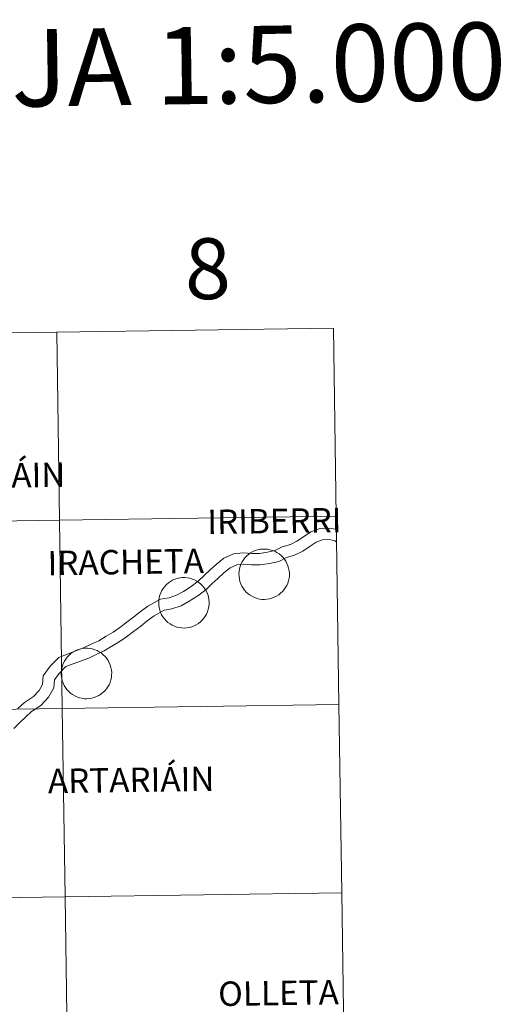
# Model space of a CAD drawing. Units: metres. Extents: x 600016 to 604515, y 4710251 to 4713287.
# Drawn here: x 601158 to 601229, y 4710436 to 4710582 of the extents above; entities that cross this region are included whole.
import ezdxf
from ezdxf.enums import TextEntityAlignment as Align

# ---------------------------------------------------------------- set-up
doc = ezdxf.new("R2010")
doc.units = ezdxf.units.M
doc.header["$MEASUREMENT"] = 0
doc.layers.add('Level 63', color=7, linetype='Continuous', lineweight=0)
doc.styles.add('Arial', font='ARIAL.TTF', dxfattribs={"height": 0.2})

msp = doc.modelspace()

# ---------------------------------------------------------------- linework, layer by layer
at = {"layer": 'Level 63', "linetype": 'Continuous', "lineweight": 0}
for points in [[(601204.08, 4710536.14), (601204.49, 4710508.28), (601163.51, 4710507.68), (601163.1, 4710535.54), (601204.08, 4710536.14)], [(601163.1, 4710535.54), (601163.51, 4710507.68), (601122.53, 4710507.07), (601122.12, 4710534.94), (601163.1, 4710535.54)], [(601204.49, 4710508.28), (601204.9, 4710480.42), (601163.92, 4710479.82), (601163.51, 4710507.68), (601204.49, 4710508.28)], [(601163.51, 4710507.68), (601163.92, 4710479.82), (601122.94, 4710479.21), (601122.53, 4710507.07), (601163.51, 4710507.68)], [(601190.08, 4710499.74), (601190.11, 4710500.11), (601190.17, 4710500.48), (601190.26, 4710500.84), (601190.39, 4710501.19), (601190.56, 4710501.52), (601190.75, 4710501.84), (601190.98, 4710502.13), (601191.24, 4710502.4), (601191.52, 4710502.64), (601191.82, 4710502.86), (601192.15, 4710503.04), (601192.49, 4710503.19), (601192.84, 4710503.31), (601193.21, 4710503.39), (601193.58, 4710503.43), (601193.95, 4710503.43), (601194.32, 4710503.4), (601194.69, 4710503.33), (601195.04, 4710503.23), (601195.39, 4710503.09), (601195.72, 4710502.92), (601196.03, 4710502.71), (601196.32, 4710502.48), (601196.58, 4710502.21), (601196.82, 4710501.92), (601197.03, 4710501.62), (601197.2, 4710501.29), (601197.34, 4710500.94), (601197.45, 4710500.58), (601197.52, 4710500.22), (601197.55, 4710499.85), (601197.55, 4710499.48), (601197.51, 4710499.11), (601197.43, 4710498.74), (601197.31, 4710498.39), (601197.17, 4710498.05), (601196.99, 4710497.72), (601196.77, 4710497.42), (601196.53, 4710497.13), (601196.26, 4710496.88), (601195.97, 4710496.65), (601195.65, 4710496.45), (601195.32, 4710496.28), (601194.97, 4710496.15), (601194.61, 4710496.05), (601194.24, 4710495.99), (601193.87, 4710495.97), (601193.5, 4710495.98), (601193.13, 4710496.03), (601192.77, 4710496.12), (601192.42, 4710496.24), (601192.08, 4710496.4), (601191.76, 4710496.58), (601191.46, 4710496.8), (601191.18, 4710497.05), (601190.93, 4710497.33), (601190.71, 4710497.63), (601190.52, 4710497.95), (601190.36, 4710498.29), (601190.24, 4710498.64), (601190.15, 4710499), (601190.1, 4710499.37), (601190.08, 4710499.74)], [(601178.2, 4710495.5), (601178.22, 4710495.88), (601178.28, 4710496.24), (601178.38, 4710496.6), (601178.51, 4710496.95), (601178.67, 4710497.28), (601178.87, 4710497.6), (601179.1, 4710497.9), (601179.36, 4710498.16), (601179.64, 4710498.41), (601179.94, 4710498.62), (601180.27, 4710498.81), (601180.61, 4710498.96), (601180.96, 4710499.07), (601181.33, 4710499.15), (601181.69, 4710499.19), (601182.07, 4710499.2), (601182.44, 4710499.17), (601182.81, 4710499.1), (601183.16, 4710498.99), (601183.51, 4710498.85), (601183.84, 4710498.68), (601184.15, 4710498.48), (601184.44, 4710498.24), (601184.7, 4710497.98), (601184.94, 4710497.69), (601185.14, 4710497.38), (601185.32, 4710497.05), (601185.46, 4710496.71), (601185.57, 4710496.35), (601185.63, 4710495.98), (601185.67, 4710495.61), (601185.66, 4710495.24), (601185.62, 4710494.87), (601185.55, 4710494.51), (601185.43, 4710494.15), (601185.28, 4710493.81), (601185.1, 4710493.48), (601184.89, 4710493.18), (601184.65, 4710492.9), (601184.38, 4710492.64), (601184.09, 4710492.41), (601183.77, 4710492.21), (601183.44, 4710492.04), (601183.09, 4710491.91), (601182.73, 4710491.82), (601182.36, 4710491.75), (601181.99, 4710491.73), (601181.62, 4710491.74), (601181.25, 4710491.79), (601180.89, 4710491.88), (601180.54, 4710492), (601180.2, 4710492.16), (601179.88, 4710492.35), (601179.58, 4710492.57), (601179.3, 4710492.82), (601179.05, 4710493.09), (601178.83, 4710493.39), (601178.64, 4710493.71), (601178.48, 4710494.05), (601178.36, 4710494.4), (601178.27, 4710494.76), (601178.22, 4710495.13), (601178.2, 4710495.5)], [(601163.77, 4710485.04), (601163.79, 4710485.42), (601163.85, 4710485.78), (601163.95, 4710486.14), (601164.08, 4710486.49), (601164.24, 4710486.82), (601164.44, 4710487.14), (601164.67, 4710487.44), (601164.92, 4710487.71), (601165.21, 4710487.95), (601165.51, 4710488.16), (601165.83, 4710488.35), (601166.18, 4710488.5), (601166.53, 4710488.61), (601166.89, 4710488.69), (601167.26, 4710488.73), (601167.64, 4710488.74), (601168.01, 4710488.71), (601168.37, 4710488.64), (601168.73, 4710488.53), (601169.07, 4710488.39), (601169.41, 4710488.22), (601169.72, 4710488.02), (601170, 4710487.78), (601170.27, 4710487.52), (601170.51, 4710487.23), (601170.71, 4710486.92), (601170.89, 4710486.59), (601171.03, 4710486.25), (601171.13, 4710485.89), (601171.2, 4710485.52), (601171.24, 4710485.15), (601171.23, 4710484.78), (601171.19, 4710484.41), (601171.11, 4710484.05), (601171, 4710483.69), (601170.85, 4710483.35), (601170.67, 4710483.02), (601170.46, 4710482.72), (601170.22, 4710482.44), (601169.95, 4710482.18), (601169.65, 4710481.95), (601169.34, 4710481.75), (601169.01, 4710481.58), (601168.66, 4710481.45), (601168.3, 4710481.36), (601167.93, 4710481.3), (601167.56, 4710481.27), (601167.19, 4710481.28), (601166.82, 4710481.33), (601166.46, 4710481.42), (601166.1, 4710481.54), (601165.77, 4710481.7), (601165.45, 4710481.89), (601165.15, 4710482.11), (601164.87, 4710482.36), (601164.62, 4710482.63), (601164.4, 4710482.93), (601164.21, 4710483.25), (601164.05, 4710483.59), (601163.92, 4710483.94), (601163.84, 4710484.3), (601163.78, 4710484.67), (601163.77, 4710485.04)], [(601204.9, 4710480.42), (601205.31, 4710452.56), (601164.33, 4710451.96), (601163.92, 4710479.82), (601204.9, 4710480.42)], [(601163.92, 4710479.82), (601164.33, 4710451.96), (601123.35, 4710451.35), (601122.94, 4710479.21), (601163.92, 4710479.82)], [(601164.33, 4710451.96), (601164.74, 4710424.1), (601123.76, 4710423.49), (601123.35, 4710451.35), (601164.33, 4710451.96)], [(601205.31, 4710452.56), (601205.73, 4710424.7), (601164.74, 4710424.1), (601164.33, 4710451.96), (601205.31, 4710452.56)]]:
    msp.add_lwpolyline(points, close=True, dxfattribs=at)
for points in [[(601167.09, 4710488.78), (601168.2, 4710489.34), (601169.34, 4710489.84), (601170.4, 4710490.51), (601171.45, 4710491.12), (601172.43, 4710491.8), (601173.46, 4710492.59), (601174.52, 4710493.37), (601175.47, 4710494.12), (601176.59, 4710494.98), (601178.48, 4710496.02), (601179.76, 4710496.21), (601180.83, 4710496.58), (601181.88, 4710497.16), (601183.02, 4710497.88), (601184.05, 4710498.68), (601184.92, 4710499.51), (601185.82, 4710500.34), (601186.74, 4710501.17), (601187.87, 4710502.08), (601189.3, 4710502.73), (601190.72, 4710502.87), (601192.01, 4710502.78), (601193.13, 4710502.77), (601194.31, 4710502.94), (601195.4, 4710503.19), (601196.49, 4710503.77), (601197.71, 4710504.09), (601198.68, 4710504.58), (601199.67, 4710505.24), (601200.75, 4710505.98), (601202.11, 4710506.48), (601203.59, 4710506.54), (601204.53, 4710506.34)], [(601167.84, 4710487.27), (601168.93, 4710487.81), (601170.13, 4710488.35), (601171.27, 4710489.06), (601172.36, 4710489.69), (601173.43, 4710490.44), (601174.47, 4710491.23), (601175.54, 4710492.02), (601176.51, 4710492.78), (601177.52, 4710493.56), (601179.03, 4710494.39), (601180.17, 4710494.56), (601181.52, 4710495.03), (601182.73, 4710495.7), (601183.99, 4710496.49), (601185.16, 4710497.4), (601186.07, 4710498.27), (601186.97, 4710499.08), (601187.84, 4710499.88), (601188.77, 4710500.62), (601189.75, 4710501.08), (601190.75, 4710501.17), (601191.94, 4710501.09), (601193.24, 4710501.07), (601194.62, 4710501.27), (601196, 4710501.59), (601197.11, 4710502.18), (601198.31, 4710502.5), (601199.53, 4710503.12), (601200.61, 4710503.83), (601201.53, 4710504.46), (601202.45, 4710504.8), (601203.45, 4710504.84), (601204.33, 4710504.66), (601204.55, 4710504.45)], [(601157.34, 4710479.8), (601158.31, 4710480.73), (601159.67, 4710481.58), (601160.51, 4710482.5), (601161, 4710483.37), (601161.09, 4710484.66), (601162.14, 4710486.09), (601163.41, 4710487.36), (601167.09, 4710488.78)], [(601156.77, 4710476.87), (601157.64, 4710477.73), (601158.52, 4710478.59), (601159.35, 4710479.39), (601160.76, 4710480.27), (601161.9, 4710481.51), (601162.66, 4710482.88), (601162.75, 4710484.05), (601163.43, 4710484.98), (601164.47, 4710486.03), (601167.84, 4710487.27)]]:
    msp.add_lwpolyline(points, dxfattribs=at)

# ---------------------------------------------------------------- texts
at = {"layer": 'Level 63', "linetype": 'Continuous', "lineweight": 0, "style": 'Arial'}
for s, height, p in [('DIVISIÓN DEL MTN50 EN HOJA 1:5.000', 11.4389, (601092, 4710573.65)), ('8', 9, (601185.47, 4710544.92)), ('BARIÁIN', 3.614, (601154.97, 4710514.31)), ('IRIBERRI', 3.614, (601195.33, 4710507.58)), ('IRACHETA', 3.614, (601173.32, 4710501.51)), ('ARTARIÁIN', 3.614, (601174.12, 4710469.26)), ('OLLETA', 3.614, (601195.94, 4710437.72))]:
    msp.add_text(s, height=height, rotation=0.8461, dxfattribs=at).set_placement(p, align=Align.MIDDLE_CENTER)

doc.saveas('drawing.dxf')
